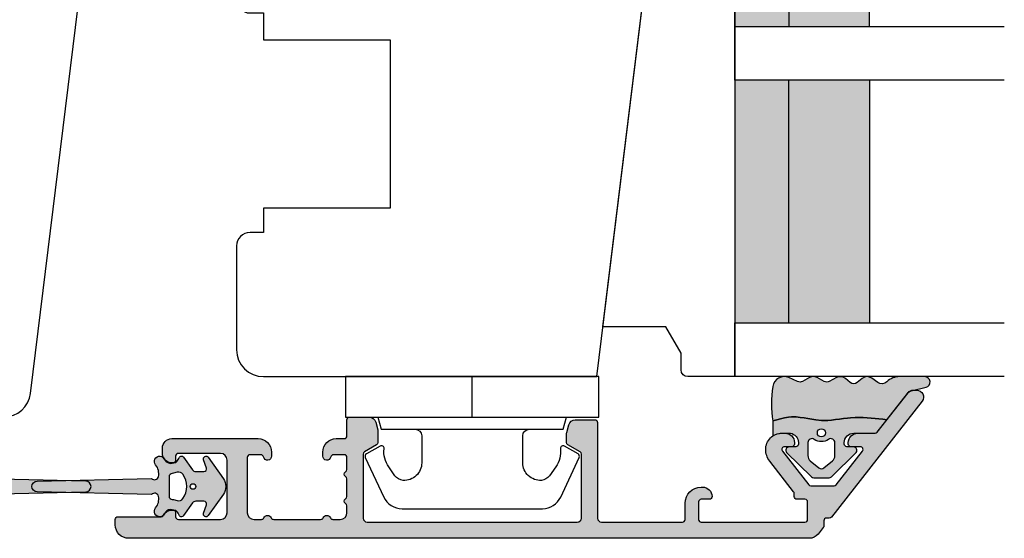
# Model space of a CAD drawing. Units: millimetres. Extents: x -1631 to 923, y 19 to 1515.
# Drawn here: x -1074 to -1001, y 421 to 459 of the extents above; entities that cross this region are included whole.
import ezdxf

# ---------------------------------------------------------------- set-up
doc = ezdxf.new("R2010")
doc.units = ezdxf.units.MM
doc.header["$LTSCALE"] = 2.5
for name, color, linetype in [('1', 7, 'Continuous'), ('2', 4, 'Continuous'), ('GLAS', 3, 'Continuous'), ('SKR', 6, 'Continuous')]:
    doc.layers.add(name, color=color, linetype=linetype)

# ---------------------------------------------------------------- blocks, each defined once
blk = doc.blocks.new('2522-2025 i alu')
at = {"layer": 'SKR'}
h = blk.add_hatch(color=8, dxfattribs=at)
h.dxf.hatch_style = 1
edge = h.paths.add_edge_path()
edge.add_line((-2.074730317252914, -3.588390523742305), (-2.074730587754942, -3.588390489568042))
edge.add_arc((-2.049662768980467, -3.389967692851039), 0.2000000044877671, 124.99999962585511, 262.79966172268, ccw=False)
edge.add_line((-2.164378057754931, -3.226137279567979), (-1.227725477754944, -2.570286079568064))
edge.add_arc((-1.399798405299996, -2.324540466925425), 0.2999999975450502, 304.9999995448522, 359.9999994953096)
edge.add_line((-1.099798407754946, -2.324540469567978), (-1.099798407754946, -1.7205421095681))
edge.add_arc((-1.299798407446596, -1.720542113007596), 0.1999999996916498, 9.853429662790376e-07, 109.2572893178034)
edge.add_line((-1.365760557754953, -1.531732699568124), (-1.983700627754928, -1.747615229567941))
edge.add_arc((-2.049662772337815, -1.558805811906973), 0.2000000017886189, 124.99999899313741, 289.25728737048934, ccw=False)
edge.add_line((-2.164378057754931, -1.394975399568125), (-0.5733800177549426, -0.2809465795679671))
edge.add_arc((0.0003373232682775118, -1.099999942318277), 0.9999999992116724, 55.02879816473762, 125.0098562352255, ccw=False)
edge.add_line((0.5735019622450466, -0.2805597095679104), (2.165052512245069, -1.394975399568125))
edge.add_arc((2.050337226827908, -1.558805811907083), 0.2000000017887343, -109.25728737048149, 55.00000100687032, ccw=False)
edge.add_line((1.984375082245009, -1.747615229568169), (1.366435012245034, -1.531732699568124))
edge.add_arc((1.300471412650974, -1.720541607526801), 0.2000000004898841, 70.74227096375525, 179.7818177296405)
edge.add_line((1.10047286224497, -1.719780009568126), (1.100472862245027, -2.324540469567978))
edge.add_arc((1.400472859790016, -2.324540466925418), 0.2999999975449885, 180.0000005046918, 235.0000004551671)
edge.add_line((1.228399932245082, -2.570286079568064), (2.165052512245069, -3.226137279567979))
edge.add_arc((2.050337223470648, -3.389967692850925), 0.2000000044876494, -82.79966172268843, 55.000000374136505, ccw=False)
edge.add_arc((2.388587918267431, -4.313255524109046), 0.7896282873188447, 113.3670875740336, 139.5036696173551)
edge.add_line((1.788117014517951, -3.800471431254778), (1.711882985486824, -4.239936774534385))
edge.add_arc((2.215056722807204, -4.168959774019545), 0.5081550398559899, 188.0290910491904, 244.4500306664393)
edge.add_arc((1.850337231116936, -4.999999939956874), 0.4000000007725835, -129.8841006001063, 68.66114536107881, ccw=False)
edge.add_arc((0.952605838344351, -6.074280323616669), 0.9999999979008587, 50.11590057170886, 102.5637989337451)
edge.add_arc((0.8003372273791887, -5.391042245914301), 0.2999999973953678, 102.5637988816817, 227.510167975626)
edge.add_line((0.5976994222451424, -5.612261409568077), (0.4044202422450383, -14.10881195956802))
edge.add_arc((0.004523695350858503, -14.09971512977461), 0.4000000006627239, 181.3587850155947, 358.69686276956304, ccw=False)
edge.add_line((-0.3953638277548919, -14.10920034956791), (-0.5969112977549287, -5.612157239568091))
edge.add_arc((-0.7996627730445054, -5.391042248534268), 0.2999999999866464, 312.5192790821828, 437.4362011981837)
edge.add_arc((-0.9519313838536811, -6.074280323616549), 0.9999999979008596, 77.43620106628276, 129.8840994283223)
edge.add_arc((-1.849662770705844, -4.999999938350646), 0.3999999982086272, 111.3388548837066, 309.8840998017705, ccw=False)
edge.add_arc((-2.049798404599586, -4.487705372104232), 0.1499999968456025, 291.338855951794, 303.2796892340144)
edge.add_arc((-2.216663319005892, -4.168306281464153), 0.5098373393992243, 299.2572819946726, 351.9234075229699)
edge.add_line((-1.711882985486255, -4.239936774534385), (-1.78811701451778, -3.800471431254778))
edge.add_arc((-2.392175432553759, -4.317106767134552), 0.794857624156513, 40.53950374482806, 66.4609990331192)
edge = h.paths.add_edge_path(flags=16)
edge.add_arc((0.0003372322450729826, -2.531877463851174), 0.205842064281228, 0, 360)
edge = h.paths.add_edge_path(flags=16)
edge.add_line((0.9770652972980258, -3.978438590219525), (1.048657922148351, -3.696404271253527))
edge.add_arc((0.7303437767583971, -3.583082916724255), 0.3378840400902146, 340.4040278767697, 419.7539811460094)
edge.add_arc((0.0003372322450729826, -4.491042267362559), 1.500000017794397, 53.12038822443233, 126.8796117755677)
edge.add_arc((-0.7296693122682538, -3.583082916724253), 0.3378840400902118, 120.2460188539903, 199.5959721232307)
edge.add_line((-1.047983457658205, -3.696404271253527), (-0.9763908328078799, -3.978438590219525))
edge.add_arc((-0.5795736025590335, -3.974026698681071), 0.3968417556272438, 180.636999430656, 233.0200687691886)
edge.add_line((-0.8182879077549217, -4.291042249568022), (0.8189623722450676, -4.291042249568022))
edge.add_arc((0.5802480670491663, -3.974026698681064), 0.3968417556272574, 306.9799312308123, 359.363000569343)
at = {"layer": '1'}
blk.add_lwpolyline([(-2.074730317252914, -3.588390523742305), (-2.074730587754942, -3.588390489568042, -0.685994687999766), (-2.164378057754931, -3.226137279567979), (-1.227725477754944, -2.570286079568064, 0.2446984429999207), (-1.099798407754946, -2.324540469567978), (-1.099798407754946, -1.7205421095681, 0.5164550870002141), (-1.365760557754953, -1.531732699568124), (-1.983700627754928, -1.747615229567941, -0.8712596239996301), (-2.164378057754931, -1.394975399568125), (-0.5733800177549426, -0.2809465795679671, -0.3152079249999908), (0.5735019622450466, -0.2805597095679104), (2.165052512245069, -1.394975399568125, -0.8712596239996301), (1.984375082245009, -1.747615229568169), (1.366435012245034, -1.531732699568124, 0.5152521900001001), (1.10047286224497, -1.719780009568126), (1.100472862245027, -2.324540469567978, 0.244698443000003), (1.228399932245082, -2.570286079568064), (2.165052512245069, -3.226137279567979, -0.6859946879997663), (2.07540504224508, -3.588390489567814, 0.1145393371951106), (1.788117014517951, -3.800471431254778), (1.711882985486824, -4.239936774534385, 0.2512797715737804), (1.995890417507297, -4.627422068164037, -1.176505876851373), (1.593842542245255, -5.306937189567748, 0.2329276139999864), (0.7350792522450718, -5.098225929568002, 0.6064947650000323), (0.5976994222451424, -5.612261409568077), (0.4044202422450383, -14.10881195956802, -0.9770360359998944), (-0.3953638277548919, -14.10920034956791), (-0.5969112977549287, -5.612157239568091, 0.6063190299999488), (-0.7344047977548769, -5.098225929567775, 0.2329276140000011), (-1.593168087755004, -5.306937189567975, -1.176505865999903), (-1.995215957754993, -4.627422069567842, 0.05214891020599476), (-1.967489431574364, -4.613105659237931, 0.2339316942780771), (-1.711882985486255, -4.239936774534385), (-1.78811701451778, -3.800471431254778, 0.1135886337644528), (-2.074730587754942, -3.588390489568042)], format="xyb", dxfattribs=at)
blk.add_lwpolyline([(0.9770652972980258, -3.978438590219525), (1.048657922148351, -3.696404271253527, 0.3607614289260489), (0.9005406822450652, -3.291194859568009, 0.3334275268550115), (-0.8998662177549193, -3.291194859568009, 0.3607614289260519), (-1.047983457658205, -3.696404271253527), (-0.9763908328078799, -3.978438590219525, 0.2326294164740226), (-0.8182879077549217, -4.291042249568022), (0.8189623722450676, -4.291042249568022, 0.2326294164740141)], format="xyb", close=True, dxfattribs=at)
blk.add_circle((0.0003372322450729826, -2.531877463851174), 0.205842064281228, dxfattribs=at)
blk = doc.blocks.new('TPS_Glas_48mm_ WB')
at = {"layer": 'SKR'}
h = blk.add_hatch(color=8, dxfattribs=at)
h.paths.add_polyline_path([(22.00000000000051, 10), (4.000000000000483, 10), (4.000000000000466, 4), (22.00000000000051, 4)])
h.paths.add_polyline_path([(22.00000000000051, 4), (4.000000000000466, 4), (4.000000000000455, 0), (22.00000000000051, 0)])
h.paths.add_polyline_path([(44.0000000000005, 10), (26.00000000000045, 10), (26.00000000000046, 4), (44.0000000000005, 4)])
h.paths.add_polyline_path([(44.0000000000005, 4), (26.00000000000045, 4), (26.00000000000045, 0), (44.00000000000051, 0)])
at = {"layer": 'GLAS'}
for p, q in [((22.00000000000051, 10), (4.000000000000455, 10)), ((26.00000000000045, 10), (44.00000000000051, 10)), ((4.000000000000398, 4), (22.00000000000051, 4)), ((44.00000000000057, 4), (26.00000000000045, 4)), ((22.00000000000051, 0), (4.000000000000455, 0)), ((26.00000000000045, 0), (44.00000000000051, 0))]:
    blk.add_line(p, q, dxfattribs=at)
for points in [[(4.547473508864641e-13, 20), (0, 0), (4.000000000000455, 0), (4.000000000000512, 20)], [(26.00000000000045, 20), (26.00000000000045, 0), (22.00000000000051, 0), (22.00000000000051, 20)], [(48.00000000000051, 20), (48.00000000000097, 0), (44.00000000000051, 0), (44.00000000000045, 20)]]:
    blk.add_lwpolyline(points, dxfattribs=at)
blk = doc.blocks.new('3719')
at = {"layer": '1'}
blk.add_line((0, 2.999999999999988), (0, 0), dxfattribs=at)
blk.add_lwpolyline([(4.250000000000114, 3.899999999999852, -0.414213562373095), (3.750000000000114, 4.399999999999852), (3.749999999999901, 6.399999999999852, -0.4328598151798773), (5.132157313863985, 7.697401316393107, -0.2280049529713018), (5.7369206023019, 7.357861655385849), (6.197732930063196, 6.699753448011328, -0.1803065086347487), (6.548892047044042, 5.347573372900704, 0.6121043881613745), (6.847838367599948, 5.15386557190294), (7.858118860379079, 5.737151286365846, 0.3888787318530221), (7.939380417786431, 5.994880019470886), (6.568880120010832, 8.933927392611004, 0.2914734195861043), (5.209418439455918, 9.799999999999823), (-5.209418439455845, 9.799999999999951, 0.2914734195861044), (-6.568880120010832, 8.933927392611004), (-7.939380417786431, 5.994880019470886, 0.3888787318530242), (-7.858118860379079, 5.737151286365846), (-6.847838367599948, 5.15386557190294, 0.6121043881613766), (-6.548892047044042, 5.347573372900704, -0.1803065086347488), (-6.197732930063196, 6.699753448011328), (-5.7369206023019, 7.357861655385849, -0.2280049529713018), (-5.132157313863985, 7.697401316393107, -0.4328598151798773), (-3.749999999999901, 6.399999999999852), (-3.750000000000114, 4.399999999999852, -0.4142135623730951), (-4.250000000000114, 3.899999999999852)], format="xyb", dxfattribs=at)
blk.add_lwpolyline([(6.999999998187924, 2.999999999999932), (6.758845724999993, 3.900000000000023), (-6.758845725000105, 3.899999999999795), (-6.999999998188036, 2.999999999999932)], dxfattribs=at)
blk.add_lwpolyline([(-9.400000000000091, 2.999999999999988), (-9.400000000000091, 0), (9.399999999999977, 0), (9.399999999999977, 2.999999999999988)], close=True, dxfattribs=at)
blk = doc.blocks.new('20FR63x51UP')
at = {"layer": '2'}
blk.add_lwpolyline([(0, 15.42359402246529, 0.3788661086953107), (1.756261313189725, 13.4385017191828), (13.45642212862617, 12.001902610966, 0.4400105308918379), (14, 12.49999996001191), (14, 17.99999996001191), (18, 17.99999996001191), (18, 2.999999999999886, 0.3788661086952802), (19.7562613131895, 1.014907696717273), (27.90060774116318, 0.01490769671727321, 0.0305527632985025), (28.14434642797278, 0), (35.00000000000091, 0, 0.414213562373095), (36.00000000000091, 1), (36.00000000000091, 2), (38.00000000000182, 2), (38.00000000000091, 11.39999999999964), (50.50000000000114, 11.39999999999964), (50.50000000000114, 2), (52.30000000000109, 2), (52.30000000000109, 1, 0.414213562373095), (53.30000000000109, 0), (61.00000000000091, 0, 0.414213562373095), (63.00000000000091, 2), (63.00000000000091, 26.7379873939816), (12, 33.00000000002979), (12, 50.0000000000299, 0.4769755326981502), (10.79208830918219, 50.97814760076369), (2.376264927546799, 49.18930911914106, 0.3541185725306984), (0, 46.25486631693968)], format="xyb", close=True, dxfattribs=at)
blk = doc.blocks.new('DA21')
at = {"layer": '2'}
blk.add_lwpolyline([(-4237.475769164948, -352.6663798079277), (-4224.982872026032, -352.8844441386291, -0.4091108014281171), (-4223.017776838906, -354.8841395289438), (-4223.01777683892, -370.1663798069633), (-4221.51777683892, -370.1663798069644), (-4221.517776838935, -388.4663798069646), (-4223.017776838935, -388.4663798069635), (-4223.017776838942, -399.166379806961, 0.4142135623732615), (-4221.017776838942, -401.1663798069626), (-4214.294809095942, -401.1663798069669, 0.3788661086955319), (-4212.309716792655, -399.4101184937788), (-4206.179508169562, -349.483575791867, -0.3788661086945479), (-4204.690688942099, -348.1663798069745), (-4189.517776838931, -348.1663798069865, 0.4142135623729175), (-4188.017776838931, -346.6663798069876), (-4188.017776838924, -335.1663798079211, 0.4142135623733281), (-4190.017776838924, -333.1663798079196), (-4230.017776838924, -333.1663798079196, 0.4142135623728619), (-4232.017776838924, -335.166379807918), (-4232.017776838928, -341.1663798069551, -0.4142135623729618), (-4233.017776838928, -342.1663798069546), (-4233.551532799343, -342.1663798069537, 0.4504671536911038), (-4235.53662510263, -344.4101184937625), (-4235.021503762988, -348.6054451362231, -0.450467153690145), (-4235.517776838808, -349.1663798079255), (-4237.475769164948, -349.1663798079255, 0.9999999999999999), (-4237.475769164948, -352.6663798079277)], format="xyb", close=True, dxfattribs=at)
blk = doc.blocks.new('2522-2012')
at = {"layer": 'SKR'}
h = blk.add_hatch(color=8, dxfattribs=at)
h.dxf.hatch_style = 1
edge = h.paths.add_edge_path()
edge.add_arc((1.546455571160019, 13.20990128696688), 0.4999999999999667, 193.9382243299437, 231.9999999999941)
edge.add_line((1.23862483349717, 12.81589591016358), (3.20000000000141, 11.28350168438584))
edge.add_line((3.20000000000141, 11.28350168438584), (3.163779071298336, 10.98972569906714))
edge.add_line((3.163779071298336, 10.98972569906714), (3.128966228007585, 10.69597069071158))
edge.add_line((3.128966228007585, 10.69597069071158), (3.096969555541818, 10.40225763628227))
edge.add_line((3.096969555541818, 10.40225763628227), (3.069197139313246, 10.10860751274235))
edge.add_line((3.069197139313246, 10.10860751274235), (3.04705706473419, 9.815041297054947))
edge.add_line((3.04705706473419, 9.815041297054947), (3.031957417217427, 9.521579966183182))
edge.add_line((3.031957417217427, 9.521579966183182), (3.025306282175052, 9.228244497090216))
edge.add_line((3.025306282175052, 9.228244497090216), (3.028511745019614, 8.935055866739134))
edge.add_line((3.028511745019614, 8.935055866739134), (3.048056276764896, 8.574606322608574))
edge.add_line((3.048056276764896, 8.574606322608574), (3.069644053451725, 8.349197104289402))
edge.add_line((3.069644053451725, 8.349197104289402), (3.105506532185473, 8.05650876790233))
edge.add_line((3.105506532185473, 8.05650876790233), (3.145666927253615, 7.763913235935988))
edge.add_line((3.145666927253615, 7.763913235935988), (3.185209981632624, 7.47135354291828))
edge.add_line((3.185209981632624, 7.47135354291828), (3.219220438298748, 7.178772723377179))
edge.add_line((3.219220438298748, 7.178772723377179), (3.24278304022846, 6.886113811840588))
edge.add_line((3.24278304022846, 6.886113811840588), (3.250982530398232, 6.593319842836465))
edge.add_line((3.250982530398232, 6.593319842836465), (3.247042025592805, 6.429506974232609))
edge.add_line((3.247042025592805, 6.429506974232609), (3.207550856386206, 6.007220781488641))
edge.add_line((3.207550856386206, 6.007220781488641), (3.163029634955819, 5.714150631295141))
edge.add_line((3.163029634955819, 5.714150631295141), (3.112469633625096, 5.421314488519286))
edge.add_line((3.112469633625096, 5.421314488519286), (3.062830987834786, 5.12889995045164))
edge.add_line((3.062830987834786, 5.12889995045164), (3.021073833025866, 4.837094614382792))
edge.add_line((3.021073833025866, 4.837094614382792), (2.994158304639541, 4.546086077603363))
edge.add_line((2.994158304639541, 4.546086077603363), (2.991203225607251, 4.19917183086487))
edge.add_line((2.991203225607251, 4.19917183086487), (3.011549054948887, 3.967171828438339))
edge.add_line((3.011549054948887, 3.967171828438339), (3.059127713003136, 3.679287850413388))
edge.add_line((3.059127713003136, 3.679287850413388), (3.125524548560975, 3.39215888791189))
edge.add_line((3.125524548560975, 3.39215888791189), (3.204466835787798, 3.105533269092675))
edge.add_line((3.204466835787798, 3.105533269092675), (3.289681848849114, 2.819159322114601))
edge.add_arc((2.009185732785951, 10.41925409056119), 7.70721160943581, 260.4363835967881, 279.56361640321126, ccw=False)
edge.add_arc((0.840411840737147, 3.652390814174162), 0.8406881554408345, 156.1290312285407, 262.36315521530344, ccw=False)
edge.add_line((0.07163689053390954, 3.99259906016259), (0.3657836476993452, 4.657288000712214))
edge.add_arc((-7.864819906444609e-12, 4.819159317102999), 0.4000000000000973, 336.129031228551, 388.0724830957431)
edge.add_line((0.3529411890788197, 5.00739458756567), (0.07058938661396041, 5.536804302641073))
edge.add_arc((0.6000011702439645, 5.819157208334905), 0.6000000000000436, 151.9277064303732, 208.0724830957295, ccw=False)
edge.add_line((0.0705884526345244, 6.101508362810037), (0.3529418117318528, 6.630925214119642))
edge.add_arc((-7.774225707635196e-12, 6.819159317103015), 0.4000000000000066, 331.9277064303793, 388.0725178077512)
edge.add_line((0.3529410750385296, 7.007394801391087), (0.07058955767445241, 7.536803209462235))
edge.add_arc((0.6000011702439183, 7.819156435894287), 0.5999999999999935, 140.8854196230169, 208.0725178077462, ccw=False)
edge.add_line((0.1344696360363287, 8.197680399017258), (0.4346066852037893, 8.566806992268312))
edge.add_arc((0.1242523031181975, 8.81915632211456), 0.4000000334419739, 320.8854196230259, 399.1146564407748)
edge.add_line((0.4346063501936897, 9.071506063975818), (0.1344689683164688, 9.440632065283651))
edge.add_arc((0.6000000000090528, 9.819156646429025), 0.6000000000000356, 144.2462190983882, 219.1146564407733, ccw=False)
edge.add_line((0.1130787443846657, 10.16973857811007), (0.4223257062797074, 10.59924992874303))
edge.add_arc((-0.009616751368699106, 10.91024728083763), 0.5322533604677345, 324.24621909833, 403.1538621778851)
edge.add_arc((1.400000000008862, 12.23183105164999), 1.399999999999994, 179.9999999999946, 223.1538621779311, ccw=False)
edge.add_line((8.86757334228605e-12, 12.23183105165012), (8.86757334228605e-12, 14.09292697354664))
edge.add_arc((0.3999999984742253, 14.09292697354661), 0.3999999984653578, 13.938224329932893, 179.9999999999957, ccw=False)
edge.add_line((0.7882223968781545, 14.18927721044194), (1.061177571293342, 13.08946349038555))
h = blk.add_hatch(color=8, dxfattribs=at)
h.dxf.hatch_style = 1
edge = h.paths.add_edge_path()
edge.add_line((7.50000000000141, 5.852326705641208), (7.50000000000141, 6.985991938587768))
edge.add_arc((7.25000000000141, 6.985991938587768), 0.25, 0, 44.34615606137239)
edge.add_line((7.428782468870912, 7.160739839361785), (5.626773553766775, 9.004353418352899))
edge.add_arc((5.468811126655175, 8.810580682744373), 0.2500000028883983, 50.81327764361491, 180.0000010064517)
edge.add_line((5.218811123766777, 8.810580678352899), (5.200000000004124, 8.319159322126312))
edge.add_arc((5.000000000001801, 8.319159322127948), 0.2000000000023228, 270.00000000045696, 359.9999999995312, ccw=False)
edge.add_line((5.000000000003396, 8.119159322125626), (4.900000000004454, 8.119159322125626))
edge.add_arc((4.897100941633727, 8.816260263755005), 0.6971069698116668, 179.7617233864504, 270.238276613475, ccw=False)
edge.add_line((4.200000000004351, 8.819159322126637), (4.20000000000141, 9.047229232114603))
edge.add_line((4.20000000000141, 9.047229232114603), (4.20000000000141, 10.40466954016571))
edge.add_arc((4.000000000001458, 10.4046695401656), 0.1999999999999513, 3.212360228278933e-11, 52.00000000001764)
edge.add_line((4.123132295066512, 10.56227169088694), (3.20000000000141, 11.28350168438584))
edge.add_line((3.20000000000141, 11.28350168438584), (3.163779071298336, 10.98972569906714))
edge.add_line((3.163779071298336, 10.98972569906714), (3.128966228007641, 10.69597069071158))
edge.add_line((3.128966228007641, 10.69597069071158), (3.09696955554179, 10.40225763628227))
edge.add_line((3.09696955554179, 10.40225763628227), (3.069197139313189, 10.10860751274235))
edge.add_line((3.069197139313189, 10.10860751274235), (3.047057064734247, 9.815041297054947))
edge.add_line((3.047057064734247, 9.815041297054947), (3.031957417217399, 9.521579966183182))
edge.add_line((3.031957417217399, 9.521579966183182), (3.025306282175052, 9.228244497090216))
edge.add_line((3.025306282175052, 9.228244497090216), (3.028511745019614, 8.935055866739134))
edge.add_line((3.028511745019614, 8.935055866739134), (3.048056276764925, 8.574606322608574))
edge.add_line((3.048056276764925, 8.574606322608574), (3.069644053451697, 8.349197104289402))
edge.add_line((3.069644053451697, 8.349197104289402), (3.105506532185444, 8.05650876790233))
edge.add_line((3.105506532185444, 8.05650876790233), (3.145666927253615, 7.763913235935988))
edge.add_line((3.145666927253615, 7.763913235935988), (3.185209981632568, 7.47135354291828))
edge.add_line((3.185209981632568, 7.47135354291828), (3.21922043829872, 7.178772723377179))
edge.add_line((3.21922043829872, 7.178772723377179), (3.242783040228488, 6.886113811840588))
edge.add_line((3.242783040228488, 6.886113811840588), (3.250982530398289, 6.593319842836465))
edge.add_line((3.250982530398289, 6.593319842836465), (3.247042025592805, 6.429506974232609))
edge.add_line((3.247042025592805, 6.429506974232609), (3.207550856386206, 6.007220781488641))
edge.add_line((3.207550856386206, 6.007220781488641), (3.163029634955905, 5.714150631295141))
edge.add_line((3.163029634955905, 5.714150631295141), (3.112469633625039, 5.421314488519286))
edge.add_line((3.112469633625039, 5.421314488519286), (3.062830987834701, 5.12889995045164))
edge.add_line((3.062830987834701, 5.12889995045164), (3.021073833025895, 4.837094614382792))
edge.add_line((3.021073833025895, 4.837094614382792), (2.994158304639569, 4.546086077603363))
edge.add_line((2.994158304639569, 4.546086077603363), (2.991203225607251, 4.19917183086487))
edge.add_line((2.991203225607251, 4.19917183086487), (3.011549054948915, 3.967171828438339))
edge.add_line((3.011549054948915, 3.967171828438339), (3.059127713003136, 3.679287850413388))
edge.add_line((3.059127713003136, 3.679287850413388), (3.125524548560946, 3.39215888791189))
edge.add_line((3.125524548560946, 3.39215888791189), (3.204466835787741, 3.105533269092675))
edge.add_line((3.204466835787741, 3.105533269092675), (3.289681848849085, 2.819159322114601))
edge.add_line((3.289681848849085, 2.819159322114601), (4.400811543602174, 2.819159322114601))
edge.add_arc((5.400000000001498, 3.483706106471088), 1.200000000000087, 179.9999999999911, 213.6273436604349, ccw=False)
edge.add_line((4.20000000000141, 3.483706106471274), (4.199999999997658, 4.119159322110701))
edge.add_arc((4.903322252004264, 4.006950028094486), 0.7122170426430843, 90.26726643282598, 170.9353228559598, ccw=False)
edge.add_line((4.900000000004454, 4.719159322103565), (5.000000000003396, 4.719159322103565))
edge.add_arc((5.000000000001801, 4.519159322101242), 0.2000000000023228, 4.686739885073621e-10, 89.99999999954298, ccw=False)
edge.add_line((5.200000000004124, 4.519159322102878), (5.218811123766777, 4.027737965876291))
edge.add_arc((5.468811126655175, 4.027737961484817), 0.2500000028883979, 179.9999989935484, 309.1867223563852)
edge.add_line((5.626773553766775, 3.833965225876292), (7.428782468870901, 5.677578804867181))
edge.add_arc((7.25000000000141, 5.852326705641207), 0.2499999999999995, 315.6538439386243, 360.0000000000001)
edge = h.paths.add_edge_path(flags=16)
edge.add_arc((3.911461495777085, 6.419159322114662), 0.9115335689506578, -35.38944883375672, 35.38944883382533, ccw=False)
edge.add_arc((4.900299904913515, 5.719159322114896), 0.3000000000000737, 144.9930816621668, 269.9999999999936)
edge.add_line((4.900299904913481, 5.419159322114822), (5.865007746506308, 5.419159322114709))
edge.add_arc((5.86500774650635, 5.919159322114751), 0.5000000000000426, 269.9999999999951, 319.9999999999937)
edge.add_line((6.248029968065836, 5.597765517271412), (6.775452352896991, 6.226323039208481))
edge.add_arc((6.545639019961243, 6.419159322114481), 0.300000000000067, 320.000000000001, 399.9999999999989)
edge.add_line((6.775452352896991, 6.611995605020482), (6.248029968065836, 7.24055312695755))
edge.add_arc((5.865007746506349, 6.919159322114211), 0.5000000000000426, 40.0000000000063, 90.00000000000482)
edge.add_line((5.865007746506308, 7.419159322114254), (4.900299904913481, 7.419159322114254))
edge.add_arc((4.900299904909377, 7.119159322116419), 0.2999999999978349, 89.99999999921614, 215.0069183383896)
edge = h.paths.add_edge_path(flags=16)
edge.add_arc((4.171936830001414, 6.419159322114595), 0.3, 0, 360)
at = {"layer": '1'}
blk.add_lwpolyline([(1.083035245701012, 13.02217381974008, 0.1314197555806351), (1.23862483349717, 12.81589591016358, -0.1676197170760212), (1.061177571293342, 13.08946349038555), (0.7882223968781545, 14.18927721044194, 0.8852059114580734), (8.86757334228605e-12, 14.09292697354664), (8.86757334228605e-12, 12.23183105165012, 0.1905515702866857), (0.3786725217890989, 11.27428722381063, -0.3585818217987869), (0.4223257062797074, 10.59924992874303), (0.1130787443846657, 10.16973857811007, 0.3388141857698295), (0.1344689683164688, 9.440632065283651), (0.4346063501936897, 9.071506063975818, -0.3552446354143372), (0.4346066852037893, 8.566806992268312), (0.1344696360363287, 8.197680399017258, 0.3018563751077937), (0.07058955767445241, 7.536803209462235), (0.3529410750385296, 7.007394801391087, -0.249999246671392), (0.3529418117318528, 6.630925214119642), (0.0705884526345244, 6.101508362810037, 0.2499990857454805), (0.07058938661396041, 5.536804302641073), (0.3529411890788197, 5.00739458756567, -0.2306083169944232), (0.3657836476993452, 4.657288000712214), (0.07163689053390954, 3.99259906016259, 0.4998577598232761), (0.7286896167227042, 2.819159322114615, 0.08365260905167482), (3.289681848849114, 2.819159322114601), (3.204466835787798, 3.105533269092675), (3.125524548560975, 3.39215888791189), (3.059127713003136, 3.679287850413388), (3.011549054948887, 3.967171828438339), (2.991203225607251, 4.19917183086487), (2.994158304639541, 4.546086077603363), (3.021073833025866, 4.837094614382792), (3.062830987834786, 5.12889995045164), (3.112469633625096, 5.421314488519286), (3.163029634955819, 5.714150631295141), (3.207550856386206, 6.007220781488641), (3.247042025592805, 6.429506974232609), (3.250982530398232, 6.593319842836465), (3.24278304022846, 6.886113811840588), (3.219220438298748, 7.178772723377179), (3.185209981632624, 7.47135354291828), (3.145666927253615, 7.763913235935988), (3.105506532185473, 8.05650876790233), (3.069644053451725, 8.349197104289402), (3.048056276764896, 8.574606322608574), (3.028511745019614, 8.935055866739134), (3.025306282175052, 9.228244497090216), (3.031957417217427, 9.521579966183182), (3.04705706473419, 9.815041297054947), (3.069197139313246, 10.10860751274235), (3.096969555541818, 10.40225763628227), (3.128966228007585, 10.69597069071158), (3.163779071298336, 10.98972569906714), (3.20000000000141, 11.28350168438584), (1.23862483349717, 12.81589591016358)], format="xyb", dxfattribs=at)
for points in [[(7.50000000000141, 5.852326705641208), (7.50000000000141, 6.985991938587768, 0.1959482295631498), (7.428782468870912, 7.160739839361785), (5.626773553766775, 9.004353418352899, 0.6320926789999971), (5.218811123766777, 8.810580678352899), (5.200000000004124, 8.319159322126312, -0.4142135623683625), (5.000000000003396, 8.119159322125626), (4.900000000004454, 8.119159322125626, -0.4166517826772015), (4.200000000004351, 8.819159322126637), (4.200000000004351, 8.819159322126637), (4.20000000000141, 9.047229232114603), (4.20000000000141, 10.40466954016571, 0.2308681911254965), (4.123132295066512, 10.56227169088694), (3.20000000000141, 11.28350168438584), (3.163779071298336, 10.98972569906714), (3.128966228007641, 10.69597069071158), (3.09696955554179, 10.40225763628227), (3.069197139313189, 10.10860751274235), (3.047057064734247, 9.815041297054947), (3.031957417217399, 9.521579966183182), (3.025306282175052, 9.228244497090216), (3.028511745019614, 8.935055866739134), (3.048056276764925, 8.574606322608574), (3.069644053451697, 8.349197104289402), (3.105506532185444, 8.05650876790233), (3.145666927253615, 7.763913235935988), (3.185209981632568, 7.47135354291828), (3.21922043829872, 7.178772723377179), (3.242783040228488, 6.886113811840588), (3.250982530398289, 6.593319842836465), (3.247042025592805, 6.429506974232609), (3.207550856386206, 6.007220781488641), (3.163029634955905, 5.714150631295141), (3.112469633625039, 5.421314488519286), (3.062830987834701, 5.12889995045164), (3.021073833025895, 4.837094614382792), (2.994158304639569, 4.546086077603363), (2.991203225607251, 4.19917183086487), (3.011549054948915, 3.967171828438339), (3.059127713003136, 3.679287850413388), (3.125524548560946, 3.39215888791189), (3.204466835787741, 3.105533269092675), (3.289681848849085, 2.819159322114601), (4.400811543602174, 2.819159322114601, -0.147789065590237), (4.20000000000141, 3.483706106471274), (4.199999999997658, 4.119159322110701, -0.3672748512425718), (4.900000000004454, 4.719159322103565), (5.000000000003396, 4.719159322103565, -0.4142135623683627), (5.200000000004124, 4.519159322102878), (5.218811123766777, 4.027737965876291, 0.632092678999998), (5.626773553766775, 3.833965225876292), (7.428782468870901, 5.677578804867181, 0.1959482295631648)], [(4.654575070840927, 6.947056719228684, -0.3190392580213163), (4.65457507084156, 5.89126192500153, 0.6068561995813383), (4.900299904913481, 5.419159322114822), (5.865007746506308, 5.419159322114709, 0.2216946626429333), (6.248029968065836, 5.597765517271412), (6.775452352896991, 6.226323039208481, 0.3639702342661918), (6.775452352896991, 6.611995605020482), (6.248029968065836, 7.24055312695755, 0.2216946626429332), (5.865007746506308, 7.419159322114254), (4.900299904913481, 7.419159322114254, 0.6068561995893781)]]:
    blk.add_lwpolyline(points, format="xyb", close=True, dxfattribs=at)
blk.add_circle((4.171936830001414, 6.419159322114595), 0.3, dxfattribs=at)
blk = doc.blocks.new('CBF2061')
at = {"layer": 'SKR'}
h = blk.add_hatch(color=9, dxfattribs=at)
h.dxf.hatch_style = 1
edge = h.paths.add_edge_path()
edge.add_arc((9.969113974576908, 25.34861318780857), 0.1999999999996263, 270.0000000002468, 348.463040967112)
edge.add_arc((10.45901192313401, 25.24861318780723), 0.3000000000011013, 3.406057658139616e-10, 168.4630409670013, ccw=False)
edge.add_line((10.75901192313512, 25.24861318780902), (10.75901192313514, 24.94861318781108))
edge.add_arc((9.75901192313514, 24.94861318781108), 1, -89.99999999973937, 0, ccw=False)
edge.add_line((9.759011923139688, 23.94861318781108), (9.15901192313796, 23.94861318781108))
edge.add_arc((9.15901192313887, 23.74861318781081), 0.2000000000002728, 90.00000000026056, 179.9999999998697)
edge.add_line((8.959011923138597, 23.74861318781126), (8.959011923138142, 22.54861471369162))
edge.add_arc((8.75901192313787, 22.54861471369208), 0.2000000000002728, 270.0000000001303, 359.9999999998697, ccw=False)
edge.add_line((8.759011923138324, 22.34861471369181), (7.310624708356009, 22.34861471369272))
edge.add_arc((7.310624708356015, 22.84861471369263), 0.4999999999999112, 195.0000106092747, 269.9999999999994, ccw=False)
edge.add_line((6.827661819173919, 22.71920510171271), (6.676049033962009, 23.28503130011353))
edge.add_arc((7.1590119231441, 23.41444091209382), 0.500000000000001, 180.0000000000318, 195.0000106093153, ccw=False)
edge.add_line((6.659011923144099, 23.41444091209354), (6.65901192314319, 24.23314474054036))
edge.add_arc((6.859011923143005, 24.23314474054018), 0.1999999999998154, 119.99999999984931, 179.9999999999501, ccw=False)
edge.add_line((6.759011923143554, 24.40634982129717), (7.659011923139097, 24.9259650635658))
edge.add_arc((7.559011923139188, 25.09917014432253), 0.1999999999998183, 299.9999999999999, 360.0000000000244)
edge.add_line((7.759011923139006, 25.09917014432262), (7.759011923139006, 29.84861471368817))
edge.add_arc((7.459011923139734, 29.84861471368817), 0.2999999999992724, 0, 90)
edge.add_line((7.459011923139734, 30.14861471368744), (-8.14098807684244, 30.14861471369472))
edge.add_arc((-8.14098807684335, 29.84861471369453), 0.3000000000001819, 89.9999999998263, 179.9999999998263)
edge.add_line((-8.440988076843531, 29.84861471369544), (-8.440988076843986, 25.09917014432444))
edge.add_arc((-8.240988076844168, 25.09917014432621), 0.1999999999998181, 180.0000000005048, 239.9999948629926)
edge.add_line((-8.340988092373244, 24.92596507253525), (-7.440988076843986, 24.40634982129718))
edge.add_arc((-7.540988076843896, 24.2331447405394), 0.2000000000007295, 2.7682744985213503e-10, 60.00000000015052, ccw=False)
edge.add_line((-7.340988076843168, 24.23314474054036), (-7.340988076843168, 23.6144409120936))
edge.add_arc((-7.840988076843169, 23.61444091209387), 0.5000000000000018, 344.9999893906847, 359.9999999999682, ccw=False)
edge.add_line((-7.358025187661077, 23.48503130011359), (-7.509637972872987, 22.91920510171276))
edge.add_arc((-7.992600862055083, 23.04861471369268), 0.4999999999999106, 270.0000000000006, 344.9999893907253, ccw=False)
edge.add_line((-7.992600862055077, 22.54861471369277), (-9.440988076843531, 22.54861471369277))
edge.add_arc((-9.440988076842622, 22.74861471369259), 0.1999999999998181, 179.9999999997395, 269.99999999973943, ccw=False)
edge.add_line((-9.64098807684244, 22.7486147136935), (-9.640988076844259, 29.84861471369181))
edge.add_arc((-9.940988076843531, 29.84861471369181), 0.2999999999992724, 0, 90)
edge.add_line((-9.940988076843531, 30.14861471369108), (-15.94098807585323, 30.14861471369108))
edge.add_arc((-15.94098807585189, 29.94861471369082), 0.2000000000002551, 90.00000000038574, 179.9999999999603)
edge.add_line((-16.14098807585214, 29.94861471369096), (-16.14098807585305, 28.74861471369126))
edge.add_arc((-17.34098807585288, 28.74861471369218), 1.199999999999832, 270.00000000052177, 359.9999999999559, ccw=False)
edge.add_line((-17.34098807584196, 27.54861471369235), (-17.44098807585323, 27.54861471369144))
edge.add_arc((-17.44098807585232, 28.24861471369172), 0.70000000000028, 180.0000000000378, 269.99999999992497, ccw=False)
edge.add_arc((-17.94098807585302, 28.24861471369059), 0.1999999999995765, 90.00000000008151, 179.9999999998087, ccw=False)
edge.add_line((-17.9409880758533, 28.44861471369017), (-17.34098807585287, 28.44861471369108))
edge.add_arc((-17.34098807585312, 28.64861471369069), 0.199999999999612, 270.0000000000712, 360.000000000059)
edge.add_line((-17.14098807585351, 28.64861471369089), (-17.14098807585305, 29.94861471369126))
edge.add_arc((-17.34098807585381, 29.94861471369123), 0.200000000000756, 8.142219984515824e-12, 89.99999999973132)
edge.add_line((-17.34098807585287, 30.14861471369199), (-25.04098807585323, 30.14861471369109))
edge.add_arc((-25.04098807585186, 29.94861471369082), 0.2000000000002728, 90.00000000039083, 179.9999999998697)
edge.add_line((-25.24098807585214, 29.94861471369127), (-25.24098807585305, 28.64861471369105))
edge.add_arc((-25.04098807585229, 28.64861471369094), 0.200000000000756, 179.9999999999674, 269.9999999997313)
edge.add_line((-25.04098807585323, 28.44861471369018), (-24.44392654585298, 28.44861471369059))
edge.add_arc((-24.44392654585371, 28.24861471369027), 0.200000000000319, 2.859792402887251e-10, 89.99999999979133, ccw=False)
edge.add_line((-24.24392654585339, 28.24861471369127), (-24.24392654585339, 28.01203262405894))
edge.add_arc((-24.04392654585345, 28.01203262405922), 0.1999999999999389, 180.0000000000804, 218.0000000000799)
edge.add_line((-24.20152869657458, 27.8889003289939), (-22.4214791282648, 25.61054077914679))
edge.add_arc((-23.52469418331091, 24.74861471369131), 1.399999999997129, 4.04156708100345e-11, 38.00000000006878, ccw=False)
edge.add_arc((-23.32469418331387, 24.7486147136924), 1.200000000000088, 269.9999999999912, 359.9999999999953, ccw=False)
edge.add_line((-23.32469418331406, 23.54861471369231), (-23.56014739895048, 23.54861471369231))
edge.add_arc((-23.56014739894956, 24.24861471369215), 0.6999999999998323, 179.9999999999267, 269.9999999999244, ccw=False)
edge.add_line((-24.26014739894939, 24.24861471369304), (-24.2601473989503, 24.34861471369159))
edge.add_arc((-24.06014739894957, 24.34861471369159), 0.2000000000007276, 90.00000000026063, 180, ccw=False)
edge.add_line((-24.06014739895048, 24.54861471369231), (-23.52469418331433, 24.54861471369049))
edge.add_arc((-23.52469418331388, 24.7486147136904), 0.1999999999999034, 269.9999999998697, 398.0000000000171)
edge.add_line((-23.36709203259264, 24.87174700875552), (-25.32030609885968, 27.37174700875638))
edge.add_arc((-25.47790824958111, 27.24861471369116), 0.2000000000001137, 38.00000000000484, 90.00000000001017)
edge.add_line((-25.47790824958114, 27.44861471369127), (-27.1986436736352, 27.44861471369127))
edge.add_arc((-27.19864367363538, 27.24861471369139), 0.1999999999998856, 89.99999999994607, 141.9999999999025)
edge.add_line((-27.35624582435643, 27.37174700875672), (-29.30945989062415, 24.87174700875506))
edge.add_arc((-29.15185773990273, 24.74861471368996), 0.2000000000000353, 142.000000000019, 270.0000000002087)
edge.add_line((-29.15185773990201, 24.54861471368993), (-28.46014739896467, 24.54861471369231))
edge.add_arc((-28.46014739896558, 24.34861471369159), 0.2000000000007276, 0, 89.99999999973949, ccw=False)
edge.add_line((-28.26014739896485, 24.34861471369159), (-28.26014739896576, 24.24861471369304))
edge.add_arc((-28.96014739896558, 24.24861471369213), 0.6999999999998181, -89.99999999992548, 7.452172212651931e-11, ccw=False)
edge.add_line((-28.96014739896467, 23.54861471369231), (-30.24565761700868, 23.54861471369231))
edge.add_arc((-30.24565761700857, 23.34861471369236), 0.1999999999999496, 90.00000000003156, 142.0000000000176)
edge.add_line((-30.40325976772991, 23.47174700875741), (-32.69317905702568, 20.5407839760273))
edge.add_arc((-33.08718443382892, 20.8486147136919), 0.5000000000010006, 269.99999999973215, 321.99999999983123, ccw=False)
edge.add_line((-33.08718443383126, 20.3486147136909), (-33.34098807684362, 20.34861471369272))
edge.add_arc((-33.34098807684365, 20.84861471369206), 0.4999999999993427, 141.9999999999967, 270.00000000000324, ccw=False)
edge.add_line((-33.73499345364647, 21.15644545135451), (-27.00398217886235, 29.7717470087127))
edge.add_arc((-26.84638002814139, 29.64861471364753), 0.1999999999997219, 89.99999999992372, 141.9999999999256, ccw=False)
edge.add_line((-26.84638002814112, 29.84861471364725), (-26.64392654585348, 29.84861471364544))
edge.add_arc((-26.64392654585348, 30.04861471364616), 0.2000000000007276, 270, 360)
edge.add_line((-26.44392654585275, 30.04861471364616), (-26.44392654585321, 30.4197200070857))
edge.add_arc((-26.24392654585566, 30.41972000708586), 0.1999999999975479, 141.9999999997903, 180.0000000000437, ccw=False)
edge.add_line((-26.40152869657462, 30.54285230215006), (-26.01222063808977, 31.04114389395268))
edge.add_arc((-25.38181203520528, 30.54861471369074), 0.8000000000001749, 89.99999999996868, 141.9999999998807, ccw=False)
edge.add_line((-25.38181203520484, 31.34861471369091), (25.15901192315047, 31.3486147136909))
edge.add_arc((25.15901192315047, 30.3486147136909), 1, 0, 90, ccw=False)
edge.add_line((26.15901192315047, 30.3486147136909), (26.15901192315047, 29.94861471369308))
edge.add_arc((25.95901192315065, 29.94861471369314), 0.1999999999998181, 270, 359.99999999998374, ccw=False)
edge.add_line((25.95901192315065, 29.74861471369332), (22.76523769945262, 29.74861471369235))
edge.add_arc((22.7652376983844, 29.54861471302993), 0.2000000006624241, 89.99999969397874, 153.6121997745575)
edge.add_arc((21.95901192314389, 29.94861471369209), 0.6999999999997427, 270.0000000000134, 333.61220008062963, ccw=False)
edge.add_line((21.95901192314405, 29.24861471369235), (21.87921602603429, 29.24861471369235))
edge.add_arc((21.87921602603429, 29.44861471369308), 0.2000000000007276, 180, 270, ccw=False)
edge.add_line((21.67921602603356, 29.44861471369308), (21.67921602603447, 29.74861471369235))
edge.add_arc((21.47921602603466, 29.74861471369326), 0.1999999999998181, 359.9999999997394, 450)
edge.add_line((21.47921602603466, 29.94861471369308), (18.35901192313914, 29.94861471369126))
edge.add_arc((18.3590119231396, 29.44861471369081), 0.5000000000004547, 90.00000000005213, 180.0000000000521)
edge.add_line((17.85901192313914, 29.44861471369035), (17.85901192314005, 25.5486147136898))
edge.add_arc((18.35901192314005, 25.5486147136898), 0.5, 180, 270)
edge.add_line((18.35901192314005, 25.0486147136898), (21.47921602603466, 25.04861471369071))
edge.add_arc((21.47921602603488, 25.24861471369076), 0.2000000000000455, 269.9999999999349, 359.9999999999349)
edge.add_line((21.67921602603493, 25.24861471369053), (21.67921602603356, 25.5486147136898))
edge.add_arc((21.87921602603429, 25.5486147136898), 0.2000000000007276, 90, 180, ccw=False)
edge.add_line((21.87921602603429, 25.74861471369053), (21.95901192314405, 25.74861471369053))
edge.add_arc((21.95901192314428, 25.0486147136914), 0.699999999999136, -5.582023732131347e-11, 90.00000000001859, ccw=False)
edge.add_line((22.65901192314342, 25.04861471369071), (22.65901192314387, 24.64861318781272))
edge.add_arc((21.95901192314246, 24.6486131878134), 0.7000000000014097, 270.0000000000558, 359.9999999999442, ccw=False)
edge.add_line((21.95901192314314, 23.94861318781199), (15.55901192313896, 23.94861318781017))
edge.add_arc((15.55901192314351, 24.94861318781017), 1, 180, 269.99999999973943, ccw=False)
edge.add_line((14.55901192314351, 24.94861318781017), (14.5590119231435, 25.2486131878081))
edge.add_arc((14.85901192314394, 25.24861318780628), 0.3000000000004377, 11.536959033009396, 179.9999999996526, ccw=False)
edge.add_arc((15.34890987170066, 25.348613187808), 0.1999999999999847, 191.5369590330021, 269.9999999998697)
edge.add_line((15.3489098717002, 25.14861318780801), (16.15901192313478, 25.14861318780726))
edge.add_arc((16.15901192313682, 25.34861318780731), 0.2000000000000455, 269.9999999994138, 359.9999999999349)
edge.add_line((16.35901192313687, 25.34861318780708), (16.3590119231396, 29.44861471368762))
edge.add_arc((15.8590119231396, 29.44861471368762), 0.5, 0, 90)
edge.add_line((15.8590119231396, 29.94861471368762), (15.31727015861062, 29.94861471368762))
edge.add_arc((15.31727015861105, 29.74861471368776), 0.1999999999998607, 90.00000000012365, 156.4220123018462)
edge.add_arc((14.85901192317007, 29.94861318780835), 0.3000000000001883, 203.5779876982022, 336.4220123017978, ccw=False)
edge.add_arc((14.40075368772925, 29.74861471368802), 0.1999999999995982, 23.57798769810452, 90.00000000005599)
edge.add_line((14.40075368772906, 29.94861471368762), (10.91727015854914, 29.94861471368762))
edge.add_arc((10.91727015854957, 29.74861471368776), 0.1999999999998607, 90.00000000012365, 156.4220123018462)
edge.add_arc((10.45901192310858, 29.94861318780835), 0.3000000000001883, 203.5779876982022, 336.4220123017978, ccw=False)
edge.add_arc((10.00075368766846, 29.74861471368756), 0.1999999999991496, 23.57798769830497, 90.00000000012365)
edge.add_line((10.00075368766803, 29.94861471368671), (9.459011923139052, 29.94861471368762))
edge.add_arc((9.459011923139052, 29.44861471368762), 0.5, 90, 180)
edge.add_line((8.959011923139052, 29.44861471368762), (8.959011923139554, 28.94426377232678))
edge.add_arc((9.159011923093404, 28.94426377224674), 0.1999999999538495, 179.9999999770684, 239.9999999925431)
edge.add_arc((8.959011923140867, 28.59785361065129), 0.2000000000931488, -60.000000000018076, 60.000000030931005, ccw=False)
edge.add_arc((9.159011923140957, 28.25144344902918), 0.2000000000007116, 119.9999999845231, 179.9999999999959)
edge.add_line((8.959011923140247, 28.2514434490292), (8.959011923141551, 26.94426377232561))
edge.add_arc((9.159011923095383, 26.94426377224559), 0.1999999999538318, 179.9999999770756, 239.9999999921867)
edge.add_arc((8.959011923140867, 26.59785361065129), 0.2000000000931605, -59.99999999971919, 60.00000003063212, ccw=False)
edge.add_arc((9.159011923142428, 26.25144344903063), 0.2000000000001831, 119.9999999847962, 179.999999999998)
edge.add_line((8.959011923142244, 26.25144344903063), (8.959011923143144, 25.34861318780799))
edge.add_arc((9.159011923143872, 25.34861318780799), 0.2000000000007276, 180, 270)
edge.add_line((9.159011923143872, 25.14861318780726), (9.96911397457777, 25.14861318780894))
at = {"layer": '1', "linetype": 'Continuous'}
blk.add_lwpolyline([(9.96911397457777, 25.14861318780894, 0.356393958691032), (10.16507315399915, 25.30861318780839, -0.9040691056142847), (10.75901192313512, 25.24861318780902), (10.75901192313514, 24.94861318781108, -0.4142135623717632), (9.759011923139688, 23.94861318781108), (9.15901192313796, 23.94861318781108, 0.4142135623710971), (8.959011923138597, 23.74861318781126), (8.959011923138142, 22.54861471369162, -0.4142135623717632), (8.759011923138324, 22.34861471369181), (7.310624708356009, 22.34861471369272, -0.3394542072375257), (6.827661819173919, 22.71920510171271), (6.676049033962009, 23.28503130011353, -0.06554350930583755), (6.659011923144099, 23.41444091209354), (6.65901192314319, 24.23314474054036, -0.2679491924315934), (6.759011923143554, 24.40634982129717), (7.659011923139097, 24.9259650635658, 0.2679491924312371), (7.759011923139006, 25.09917014432262), (7.759011923139006, 29.84861471368817, 0.414213562373095), (7.459011923139734, 30.14861471368744), (-8.14098807684244, 30.14861471369472, 0.414213562373095), (-8.440988076843531, 29.84861471369544), (-8.440988076843986, 25.09917014432444, 0.2679491684050558), (-8.340988092373244, 24.92596507253525), (-7.440988076843986, 24.40634982129718, -0.2679491924305327), (-7.340988076843168, 24.23314474054036), (-7.340988076843168, 23.6144409120936, -0.0655435093058375), (-7.358025187661077, 23.48503130011359), (-7.509637972872987, 22.91920510171276, -0.3394542072375256), (-7.992600862055077, 22.54861471369277), (-9.440988076843531, 22.54861471369277, -0.414213562373095), (-9.64098807684244, 22.7486147136935), (-9.640988076844259, 29.84861471369181, 0.414213562373095), (-9.940988076843531, 30.14861471369108), (-15.94098807585323, 30.14861471369108, 0.4142135623709203), (-16.14098807585214, 29.94861471369096), (-16.14098807585305, 28.74861471369126, -0.4142135623702023), (-17.34098807584196, 27.54861471369235), (-17.44098807585323, 27.54861471369144, -0.4142135623725183), (-18.1409880758526, 28.24861471369126, -0.4142135623717006), (-17.9409880758533, 28.44861471369017), (-17.34098807585287, 28.44861471369108, 0.4142135623730326), (-17.14098807585351, 28.64861471369089), (-17.14098807585305, 29.94861471369126, 0.4142135623716798), (-17.34098807585287, 30.14861471369199), (-25.04098807585323, 30.14861471369109, 0.4142135623704312), (-25.24098807585214, 29.94861471369127), (-25.24098807585305, 28.64861471369105, 0.4142135623718881), (-25.04098807585323, 28.44861471369018), (-24.44392654585298, 28.44861471369059, -0.4142135623705663), (-24.24392654585339, 28.24861471369127), (-24.24392654585339, 28.01203262405894, 0.1673426090814176), (-24.20152869657458, 27.8889003289939), (-22.4214791282648, 25.61054077914679, -0.1673426090815466), (-22.12469418331379, 24.7486147136923, -0.414213562373116), (-23.32469418331406, 23.54861471369231), (-23.56014739895048, 23.54861471369231, -0.414213562373083), (-24.26014739894939, 24.24861471369304), (-24.2601473989503, 24.34861471369159, -0.4142135623717631), (-24.06014739895048, 24.54861471369231), (-23.52469418331433, 24.54861471369049, 0.6248693519102212), (-23.36709203259264, 24.87174700875552), (-25.32030609885968, 27.37174700875638, 0.230868191125588), (-25.47790824958114, 27.44861471369127), (-27.1986436736352, 27.44861471369127, 0.2308681911253639), (-27.35624582435643, 27.37174700875672), (-29.30945989062415, 24.87174700875506, 0.6248693519104838), (-29.15185773990201, 24.54861471368993), (-28.46014739896467, 24.54861471369231, -0.4142135623717631), (-28.26014739896485, 24.34861471369159), (-28.26014739896576, 24.24861471369304, -0.414213562373095), (-28.96014739896467, 23.54861471369231), (-30.24565761700868, 23.54861471369231, 0.2308681911254996), (-30.40325976772991, 23.47174700875741), (-32.69317905702568, 20.5407839760273, -0.2308681911260188), (-33.08718443383126, 20.3486147136909), (-33.34098807684362, 20.34861471369272, -0.6248693519093645), (-33.73499345364647, 21.15644545135451), (-27.00398217886235, 29.7717470087127, -0.2308681911255704), (-26.84638002814112, 29.84861471364725), (-26.64392654585348, 29.84861471364544, 0.414213562373095), (-26.44392654585275, 30.04861471364616), (-26.44392654585321, 30.4197200070857, -0.1673426090825563), (-26.40152869657462, 30.54285230215006), (-26.01222063808977, 31.04114389395268, -0.2308681911251591), (-25.38181203520484, 31.34861471369091), (25.15901192315047, 31.3486147136909, -0.414213562373095), (26.15901192315047, 30.3486147136909), (26.15901192315047, 29.94861471369308, -0.4142135623730118), (25.95901192315065, 29.74861471369332), (22.76523769945262, 29.74861471369235, 0.2849150466386152), (22.58607641490536, 29.63750360303937, -0.2849150466387897), (21.95901192314405, 29.24861471369235), (21.87921602603429, 29.24861471369235, -0.414213562373095), (21.67921602603356, 29.44861471369308), (21.67921602603447, 29.74861471369235, 0.414213562374427), (21.47921602603466, 29.94861471369308), (18.35901192313914, 29.94861471369126, 0.4142135623730951), (17.85901192313914, 29.44861471369035), (17.85901192314005, 25.5486147136898, 0.414213562373095), (18.35901192314005, 25.0486147136898), (21.47921602603466, 25.04861471369071, 0.414213562373095), (21.67921602603493, 25.24861471369053), (21.67921602603356, 25.5486147136898, -0.414213562373095), (21.87921602603429, 25.74861471369053), (21.95901192314405, 25.74861471369053, -0.4142135623734756), (22.65901192314342, 25.04861471369071), (22.65901192314387, 24.64861318781272, -0.4142135623725243), (21.95901192314314, 23.94861318781199), (15.55901192313896, 23.94861318781017, -0.4142135623717631), (14.55901192314351, 24.94861318781017), (14.5590119231435, 25.2486131878081, -0.9040691056141459), (15.15295069227815, 25.30861318780736, 0.3563939586910434), (15.3489098717002, 25.14861318780801), (16.15901192313478, 25.14861318780726, 0.4142135623757589), (16.35901192313687, 25.34861318780708), (16.3590119231396, 29.44861471368762, 0.414213562373095), (15.8590119231396, 29.94861471368762), (15.31727015861062, 29.94861471368762, 0.2982175331643115), (15.13396686443476, 29.82861410333584, -0.6546560490956698), (14.58405698190537, 29.82861410333584, 0.2982175331653997), (14.40075368772906, 29.94861471368762), (10.91727015854914, 29.94861471368762, 0.2982175331643115), (10.73396686437328, 29.82861410333584, -0.6546560490956698), (10.18405698184389, 29.82861410333584, 0.2982175331647705), (10.00075368766803, 29.94861471368671), (9.459011923139052, 29.94861471368762, 0.414213562373095), (8.959011923139052, 29.44861471368762), (8.959011923139554, 28.94426377232678, 0.2679491925034899), (9.059011923093937, 28.77105869154283, -0.5773502693696806), (9.059011923187388, 28.4246485298137, 0.2679491925034863), (8.959011923140247, 28.2514434490292), (8.959011923141551, 26.94426377232561, 0.2679491925017902), (9.059011923094847, 26.77105869154232, -0.5773502693662023), (9.059011923188297, 26.42464852981421, 0.2679491925022145), (8.959011923142244, 26.25144344903063), (8.959011923143144, 25.34861318780799, 0.414213562373095), (9.159011923143872, 25.14861318780726)], format="xyb", close=True, dxfattribs=at)

msp = doc.modelspace()

# ---------------------------------------------------------------- linework, layer by layer
at = {"layer": '1'}
msp.add_lwpolyline([(-1024.923995346528, 480.5657892548388), (-1020.555641663815, 480.5657892548402), (-1020.555641663815, 432.5657892548393), (-1024.055641663815, 432.5657892548393, -0.4142135623730951), (-1024.555641663815, 433.0657892548393), (-1024.555641663815, 434.2978400624079), (-1025.691837659816, 436.2657892548391), (-1030.363351394527, 436.2657892548391)], format="xyb", close=True, dxfattribs=at)

# ---------------------------------------------------------------- block references
for name, p, rotation in [('20FR63x51UP', (-1057.555641663806, 495.5657892548393), 270), ('3719', (-1040.055641663806, 432.5657892548384), 180), ('2522-2012', (-1020.555641663815, 432.5657892548393), 270), ('CBF2061', (-1040.396629740657, 451.9144039685299), 180), ('2522-2025 i alu', (-1058.255641663797, 424.4157892548401), 270)]:
    msp.add_blockref(name, p, dxfattribs=dict(at, rotation=rotation))
at = {"layer": '1', "xscale": -1, "rotation": 90}
msp.add_blockref('2522-2025 i alu', (-1082.855641663806, 424.4157892548401), dxfattribs=at)
at = {"layer": '2'}
msp.add_blockref('DA21', (3139.462135175172, 830.7321690618223), dxfattribs=at)
at = {"layer": 'GLAS', "rotation": 270}
msp.add_blockref('TPS_Glas_48mm_ WB', (-1020.555641663815, 480.5657892548402), dxfattribs=at)

doc.saveas('drawing.dxf')
